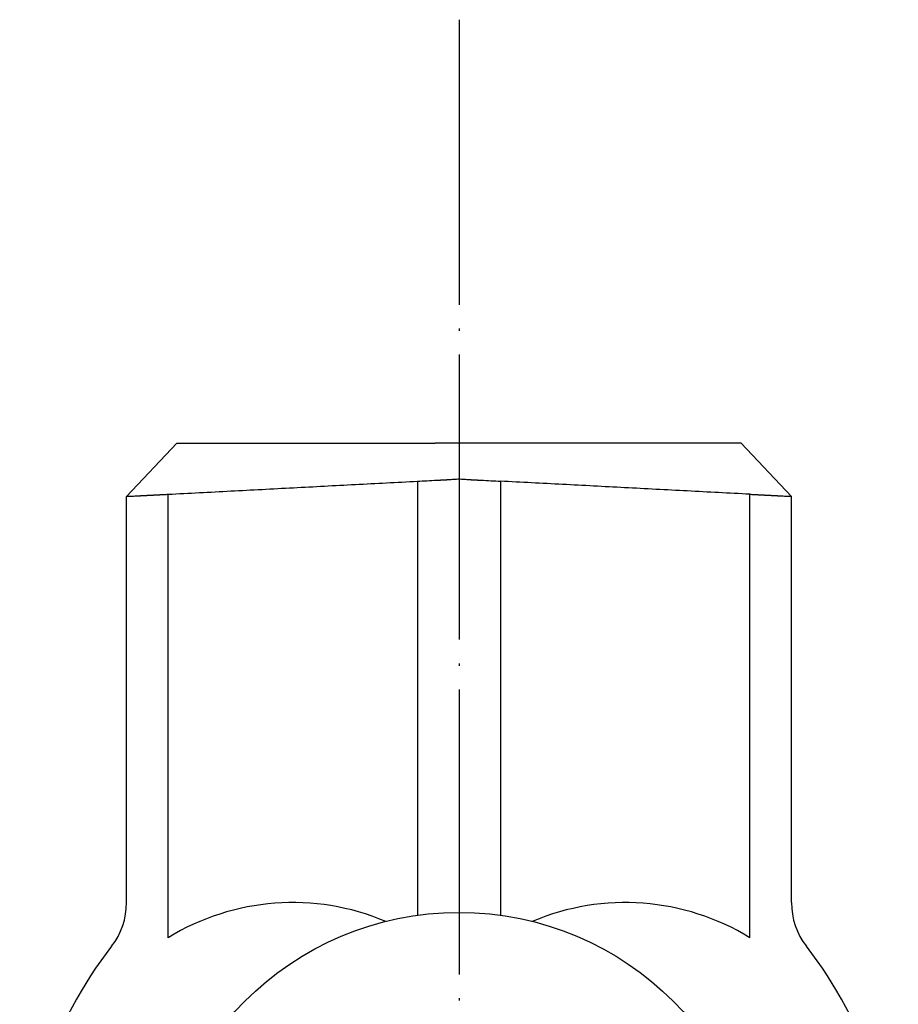
# Model space of a CAD drawing. Units: inches. Extents: x 111 to 816, y 41 to 637.
# Drawn here: x 670 to 707, y 259 to 300 of the extents above; entities that cross this region are included whole.
import ezdxf

# ---------------------------------------------------------------- set-up
doc = ezdxf.new("R2010")
doc.units = ezdxf.units.IN
doc.linetypes.add('DOT_CENTER', pattern=[14, 12, -1, 0, -1])
doc.layers.add('1', color=7, linetype='Continuous')

msp = doc.modelspace()

# ---------------------------------------------------------------- linework, layer by layer
at = {"color": 3, "linetype": 'Continuous'}
for p, q in [((676.392, 282.495), (674.272, 280.261)), ((676.392, 282.495), (677.018, 282.495)), ((677.018, 282.495), (687.262, 282.495)), ((688.272, 282.495), (687.262, 282.495)), ((689.281, 282.495), (688.272, 282.495)), ((699.526, 282.495), (689.281, 282.495)), ((700.152, 282.495), (699.526, 282.495)), ((702.272, 280.261), (700.152, 282.495)), ((686.522, 280.9), (686.522, 262.624)), ((690.022, 280.9), (690.022, 262.624)), ((674.272, 263.157), (674.272, 280.261)), ((676.022, 261.678), (676.022, 280.35)), ((700.522, 261.678), (700.522, 280.35)), ((702.272, 263.157), (702.272, 280.261))]:
    msp.add_line(p, q, dxfattribs=at)
for centre, radius, start, end in [((671.272, 263.157), 3, 322.2507, 0.0001), ((705.272, 263.157), 3, 179.9999, 217.7493), ((688.272, 249.995), 18.5, 142.2508, 180), ((688.272, 249.995), 18.5, 360, 37.7492)]:
    msp.add_arc(centre, radius, start, end, dxfattribs=at)
for points, knots in [([(676.022, 280.35), (676.901, 280.396), (678.66, 280.488), (681.289, 280.626), (683.91, 280.763), (685.651, 280.855), (686.522, 280.9)], [0, 0, 0, 0, 2.641384, 5.282768, 7.898589, 10.51441, 10.51441, 10.51441, 10.51441]), ([(686.522, 280.9), (686.658, 280.907), (686.93, 280.921), (687.204, 280.935), (687.343, 280.943), (687.347, 280.943), (687.351, 280.943), (687.355, 280.943), (687.36, 280.943), (687.364, 280.944), (687.368, 280.944), (687.372, 280.944), (687.376, 280.944), (687.38, 280.944), (687.384, 280.945), (687.389, 280.945), (687.393, 280.945), (687.397, 280.945), (687.401, 280.946), (687.405, 280.946), (687.409, 280.946), (687.413, 280.946), (687.418, 280.946), (687.422, 280.947), (687.426, 280.947), (687.43, 280.947), (687.434, 280.947), (687.438, 280.947), (687.442, 280.948), (687.447, 280.948), (687.451, 280.948), (687.455, 280.948), (687.459, 280.949), (687.463, 280.949), (687.467, 280.949), (687.471, 280.949), (687.475, 280.949), (687.478, 280.95), (687.482, 280.95), (687.486, 280.95), (687.489, 280.95), (687.493, 280.95), (687.496, 280.95), (687.5, 280.951), (687.503, 280.951), (687.507, 280.951), (687.51, 280.951), (687.514, 280.951), (687.517, 280.952), (687.521, 280.952), (687.524, 280.952), (687.528, 280.952), (687.531, 280.952), (687.535, 280.952), (687.538, 280.953), (687.542, 280.953), (687.545, 280.953), (687.549, 280.953), (687.552, 280.953), (687.556, 280.954), (687.559, 280.954), (687.563, 280.954), (687.566, 280.954), (687.57, 280.954), (687.573, 280.954), (687.577, 280.955), (687.581, 280.955), (687.584, 280.955), (687.588, 280.955), (687.592, 280.955), (687.597, 280.956), (687.601, 280.956), (687.605, 280.956), (687.609, 280.956), (687.613, 280.956), (687.618, 280.957), (687.622, 280.957), (687.626, 280.957), (687.63, 280.957), (687.634, 280.958), (687.638, 280.958), (687.643, 280.958), (687.647, 280.958), (687.651, 280.958), (687.655, 280.959), (687.659, 280.959), (687.664, 280.959), (687.668, 280.959), (687.672, 280.96), (687.676, 280.96), (687.68, 280.96), (687.684, 280.96), (687.689, 280.96), (687.693, 280.961), (687.697, 280.961), (687.701, 280.961), (687.705, 280.961), (687.71, 280.962), (687.714, 280.962), (687.718, 280.962), (687.721, 280.962), (687.725, 280.962), (687.728, 280.963), (687.731, 280.963), (687.735, 280.963), (687.738, 280.963), (687.742, 280.963), (687.745, 280.964), (687.749, 280.964), (687.752, 280.964), (687.755, 280.964), (687.759, 280.964), (687.762, 280.965), (687.766, 280.965), (687.769, 280.965), (687.772, 280.965), (687.776, 280.965), (687.779, 280.966), (687.783, 280.966), (687.786, 280.966), (687.789, 280.966), (687.793, 280.966), (687.796, 280.967), (687.8, 280.967), (687.803, 280.967), (687.806, 280.967), (687.81, 280.968), (687.813, 280.968), (687.817, 280.968), (687.82, 280.968), (687.823, 280.968), (687.9, 280.973), (688.049, 280.985), (688.198, 280.994), (688.272, 280.999)], [0, 0, 0, 0, 0.409069, 0.818137, 0.822286, 0.826434, 0.830582, 0.83473, 0.838878, 0.843026, 0.847174, 0.851322, 0.855471, 0.859619, 0.863767, 0.867915, 0.872063, 0.876211, 0.880359, 0.884507, 0.888656, 0.892804, 0.896952, 0.9011, 0.905248, 0.909396, 0.913544, 0.917692, 0.921841, 0.925989, 0.930137, 0.934285, 0.938433, 0.942581, 0.946729, 0.950878, 0.954402, 0.957926, 0.96145, 0.964974, 0.968498, 0.972023, 0.975547, 0.979071, 0.982595, 0.986119, 0.989644, 0.993168, 0.996692, 1.000216, 1.00374, 1.007265, 1.010789, 1.014313, 1.017837, 1.021361, 1.024886, 1.02841, 1.031934, 1.035458, 1.038982, 1.042507, 1.046031, 1.049555, 1.053079, 1.056603, 1.060128, 1.063652, 1.067839, 1.072027, 1.076214, 1.080402, 1.084589, 1.088777, 1.092964, 1.097152, 1.101339, 1.105527, 1.109715, 1.113902, 1.11809, 1.122277, 1.126465, 1.130652, 1.13484, 1.139027, 1.143215, 1.147402, 1.15159, 1.155777, 1.159965, 1.164152, 1.16834, 1.172527, 1.176715, 1.180902, 1.18509, 1.189277, 1.193465, 1.197652, 1.201063, 1.204474, 1.207885, 1.211296, 1.214707, 1.218118, 1.22153, 1.224941, 1.228352, 1.231763, 1.235174, 1.238585, 1.241996, 1.245407, 1.248818, 1.252229, 1.25564, 1.259051, 1.262462, 1.265873, 1.269284, 1.272695, 1.276106, 1.279517, 1.282928, 1.286339, 1.28975, 1.293161, 1.296572, 1.299983, 1.303395, 1.306806, 1.529823, 1.752841, 1.752841, 1.752841, 1.752841]), ([(688.272, 280.999), (688.346, 280.994), (688.494, 280.985), (688.644, 280.973), (688.72, 280.968), (688.724, 280.968), (688.727, 280.968), (688.73, 280.968), (688.734, 280.968), (688.737, 280.967), (688.741, 280.967), (688.744, 280.967), (688.747, 280.967), (688.751, 280.966), (688.754, 280.966), (688.758, 280.966), (688.761, 280.966), (688.764, 280.966), (688.768, 280.965), (688.771, 280.965), (688.775, 280.965), (688.778, 280.965), (688.781, 280.965), (688.785, 280.964), (688.788, 280.964), (688.792, 280.964), (688.795, 280.964), (688.799, 280.964), (688.802, 280.963), (688.805, 280.963), (688.809, 280.963), (688.812, 280.963), (688.816, 280.963), (688.819, 280.962), (688.822, 280.962), (688.826, 280.962), (688.83, 280.962), (688.834, 280.962), (688.838, 280.961), (688.842, 280.961), (688.847, 280.961), (688.851, 280.961), (688.855, 280.96), (688.859, 280.96), (688.863, 280.96), (688.868, 280.96), (688.872, 280.96), (688.876, 280.959), (688.88, 280.959), (688.884, 280.959), (688.888, 280.959), (688.893, 280.958), (688.897, 280.958), (688.901, 280.958), (688.905, 280.958), (688.909, 280.958), (688.914, 280.957), (688.918, 280.957), (688.922, 280.957), (688.926, 280.957), (688.93, 280.956), (688.934, 280.956), (688.939, 280.956), (688.943, 280.956), (688.947, 280.956), (688.951, 280.955), (688.955, 280.955), (688.959, 280.955), (688.963, 280.955), (688.967, 280.955), (688.97, 280.954), (688.974, 280.954), (688.977, 280.954), (688.981, 280.954), (688.984, 280.954), (688.988, 280.954), (688.991, 280.953), (688.995, 280.953), (688.998, 280.953), (689.002, 280.953), (689.005, 280.953), (689.009, 280.952), (689.012, 280.952), (689.016, 280.952), (689.019, 280.952), (689.023, 280.952), (689.026, 280.952), (689.03, 280.951), (689.033, 280.951), (689.037, 280.951), (689.041, 280.951), (689.044, 280.951), (689.048, 280.95), (689.051, 280.95), (689.055, 280.95), (689.058, 280.95), (689.062, 280.95), (689.065, 280.95), (689.069, 280.949), (689.072, 280.949), (689.076, 280.949), (689.08, 280.949), (689.085, 280.949), (689.089, 280.948), (689.093, 280.948), (689.097, 280.948), (689.101, 280.948), (689.105, 280.947), (689.109, 280.947), (689.114, 280.947), (689.118, 280.947), (689.122, 280.947), (689.126, 280.946), (689.13, 280.946), (689.134, 280.946), (689.138, 280.946), (689.143, 280.946), (689.147, 280.945), (689.151, 280.945), (689.155, 280.945), (689.159, 280.945), (689.163, 280.944), (689.167, 280.944), (689.172, 280.944), (689.176, 280.944), (689.18, 280.944), (689.184, 280.943), (689.188, 280.943), (689.192, 280.943), (689.196, 280.943), (689.201, 280.943), (689.34, 280.935), (689.613, 280.921), (689.886, 280.907), (690.022, 280.9)], [0, 0, 0, 0, 0.223014, 0.446029, 0.44944, 0.452852, 0.456264, 0.459676, 0.463088, 0.466499, 0.469911, 0.473323, 0.476735, 0.480147, 0.483558, 0.48697, 0.490382, 0.493794, 0.497206, 0.500617, 0.504029, 0.507441, 0.510853, 0.514265, 0.517676, 0.521088, 0.5245, 0.527912, 0.531324, 0.534736, 0.538147, 0.541559, 0.544971, 0.548383, 0.551795, 0.555206, 0.559393, 0.56358, 0.567766, 0.571953, 0.576139, 0.580326, 0.584513, 0.588699, 0.592886, 0.597072, 0.601259, 0.605446, 0.609632, 0.613819, 0.618005, 0.622192, 0.626379, 0.630565, 0.634752, 0.638938, 0.643125, 0.647312, 0.651498, 0.655685, 0.659871, 0.664058, 0.668245, 0.672431, 0.676618, 0.680804, 0.684991, 0.689178, 0.692702, 0.696226, 0.699751, 0.703275, 0.706799, 0.710324, 0.713848, 0.717373, 0.720897, 0.724421, 0.727946, 0.73147, 0.734994, 0.738519, 0.742043, 0.745567, 0.749092, 0.752616, 0.756141, 0.759665, 0.763189, 0.766714, 0.770238, 0.773762, 0.777287, 0.780811, 0.784335, 0.78786, 0.791384, 0.794909, 0.798433, 0.801957, 0.806105, 0.810253, 0.814401, 0.818549, 0.822697, 0.826845, 0.830993, 0.835141, 0.839289, 0.843437, 0.847585, 0.851733, 0.855881, 0.860029, 0.864177, 0.868324, 0.872472, 0.87662, 0.880768, 0.884916, 0.889064, 0.893212, 0.89736, 0.901508, 0.905656, 0.909804, 0.913952, 0.9181, 0.922248, 0.926396, 0.930544, 0.934692, 1.343766, 1.752841, 1.752841, 1.752841, 1.752841]), ([(700.522, 280.35), (699.643, 280.396), (697.884, 280.488), (695.255, 280.626), (692.634, 280.763), (690.893, 280.855), (690.022, 280.9)], [0, 0, 0, 0, 2.641384, 5.282768, 7.898589, 10.51441, 10.51441, 10.51441, 10.51441]), ([(674.272, 280.261), (674.338, 280.265), (674.47, 280.271), (674.605, 280.278), (674.678, 280.282), (674.688, 280.282), (674.698, 280.283), (674.708, 280.283), (674.719, 280.284), (674.729, 280.284), (674.739, 280.285), (674.749, 280.285), (674.759, 280.286), (674.77, 280.286), (674.78, 280.287), (674.79, 280.287), (674.8, 280.288), (674.811, 280.288), (674.821, 280.289), (674.831, 280.289), (674.841, 280.29), (674.851, 280.29), (674.862, 280.291), (674.872, 280.291), (674.882, 280.292), (674.892, 280.292), (674.903, 280.293), (674.913, 280.294), (674.923, 280.294), (674.933, 280.295), (674.943, 280.295), (674.954, 280.296), (674.964, 280.296), (674.974, 280.297), (674.984, 280.297), (674.994, 280.298), (675.003, 280.298), (675.011, 280.299), (675.019, 280.299), (675.028, 280.299), (675.036, 280.3), (675.044, 280.3), (675.053, 280.301), (675.061, 280.301), (675.069, 280.301), (675.077, 280.302), (675.086, 280.302), (675.094, 280.303), (675.102, 280.303), (675.111, 280.304), (675.119, 280.304), (675.127, 280.304), (675.135, 280.305), (675.144, 280.305), (675.152, 280.306), (675.16, 280.306), (675.169, 280.306), (675.177, 280.307), (675.185, 280.307), (675.193, 280.308), (675.202, 280.308), (675.21, 280.309), (675.218, 280.309), (675.227, 280.309), (675.235, 280.31), (675.243, 280.31), (675.251, 280.311), (675.259, 280.311), (675.264, 280.311), (675.269, 280.312), (675.274, 280.312), (675.278, 280.312), (675.283, 280.312), (675.287, 280.312), (675.292, 280.313), (675.297, 280.313), (675.301, 280.313), (675.306, 280.313), (675.31, 280.314), (675.315, 280.314), (675.319, 280.314), (675.324, 280.314), (675.329, 280.315), (675.333, 280.315), (675.338, 280.315), (675.342, 280.315), (675.347, 280.316), (675.352, 280.316), (675.356, 280.316), (675.361, 280.316), (675.365, 280.316), (675.37, 280.317), (675.375, 280.317), (675.379, 280.317), (675.384, 280.317), (675.388, 280.318), (675.393, 280.318), (675.398, 280.318), (675.402, 280.318), (675.406, 280.319), (675.41, 280.319), (675.414, 280.319), (675.418, 280.319), (675.422, 280.319), (675.425, 280.32), (675.429, 280.32), (675.433, 280.32), (675.436, 280.32), (675.44, 280.32), (675.444, 280.32), (675.447, 280.321), (675.451, 280.321), (675.455, 280.321), (675.458, 280.321), (675.462, 280.321), (675.466, 280.322), (675.47, 280.322), (675.473, 280.322), (675.477, 280.322), (675.481, 280.322), (675.484, 280.323), (675.488, 280.323), (675.492, 280.323), (675.495, 280.323), (675.499, 280.323), (675.503, 280.324), (675.506, 280.324), (675.51, 280.324), (675.514, 280.324), (675.517, 280.324), (675.521, 280.324), (675.525, 280.325), (675.53, 280.325), (675.535, 280.325), (675.54, 280.325), (675.545, 280.326), (675.55, 280.326), (675.556, 280.326), (675.561, 280.327), (675.566, 280.327), (675.571, 280.327), (675.576, 280.327), (675.581, 280.328), (675.586, 280.328), (675.591, 280.328), (675.597, 280.328), (675.602, 280.329), (675.607, 280.329), (675.612, 280.329), (675.617, 280.329), (675.622, 280.33), (675.627, 280.33), (675.632, 280.33), (675.637, 280.33), (675.643, 280.331), (675.648, 280.331), (675.653, 280.331), (675.658, 280.331), (675.663, 280.332), (675.668, 280.332), (675.673, 280.332), (675.678, 280.333), (675.684, 280.333), (675.742, 280.336), (675.855, 280.341), (675.966, 280.347), (676.022, 280.35)], [0, 0, 0, 0, 0.198032, 0.396065, 0.406303, 0.416541, 0.426779, 0.437017, 0.447255, 0.457494, 0.467732, 0.47797, 0.488208, 0.498446, 0.508685, 0.518923, 0.529161, 0.539399, 0.549637, 0.559875, 0.570114, 0.580352, 0.59059, 0.600828, 0.611066, 0.621304, 0.631543, 0.641781, 0.652019, 0.662257, 0.672495, 0.682733, 0.692972, 0.70321, 0.713448, 0.723686, 0.731984, 0.740281, 0.748579, 0.756876, 0.765174, 0.773471, 0.781769, 0.790067, 0.798364, 0.806662, 0.814959, 0.823257, 0.831554, 0.839852, 0.848149, 0.856447, 0.864744, 0.873042, 0.88134, 0.889637, 0.897935, 0.906232, 0.91453, 0.922827, 0.931125, 0.939422, 0.94772, 0.956017, 0.964315, 0.972612, 0.98091, 0.989208, 0.993808, 0.998408, 1.003009, 1.007609, 1.01221, 1.01681, 1.021411, 1.026011, 1.030611, 1.035212, 1.039812, 1.044413, 1.049013, 1.053614, 1.058214, 1.062814, 1.067415, 1.072015, 1.076616, 1.081216, 1.085817, 1.090417, 1.095017, 1.099618, 1.104218, 1.108819, 1.113419, 1.11802, 1.12262, 1.12722, 1.131821, 1.136421, 1.140116, 1.143811, 1.147506, 1.151201, 1.154896, 1.158591, 1.162286, 1.16598, 1.169675, 1.17337, 1.177065, 1.18076, 1.184455, 1.18815, 1.191845, 1.19554, 1.199234, 1.202929, 1.206624, 1.210319, 1.214014, 1.217709, 1.221404, 1.225099, 1.228794, 1.232489, 1.236183, 1.239878, 1.243573, 1.247268, 1.250963, 1.254658, 1.259782, 1.264907, 1.270031, 1.275156, 1.28028, 1.285404, 1.290529, 1.295653, 1.300778, 1.305902, 1.311026, 1.316151, 1.321275, 1.3264, 1.331524, 1.336649, 1.341773, 1.346897, 1.352022, 1.357146, 1.362271, 1.367395, 1.37252, 1.377644, 1.382768, 1.387893, 1.393017, 1.398142, 1.403266, 1.408391, 1.413515, 1.418639, 1.585442, 1.752245, 1.752245, 1.752245, 1.752245]), ([(700.522, 280.35), (700.577, 280.347), (700.688, 280.341), (700.801, 280.336), (700.86, 280.333), (700.865, 280.333), (700.87, 280.332), (700.875, 280.332), (700.88, 280.332), (700.886, 280.331), (700.891, 280.331), (700.896, 280.331), (700.901, 280.331), (700.906, 280.33), (700.911, 280.33), (700.916, 280.33), (700.921, 280.33), (700.927, 280.329), (700.932, 280.329), (700.937, 280.329), (700.942, 280.329), (700.947, 280.328), (700.952, 280.328), (700.957, 280.328), (700.962, 280.328), (700.967, 280.327), (700.973, 280.327), (700.978, 280.327), (700.983, 280.327), (700.988, 280.326), (700.993, 280.326), (700.998, 280.326), (701.003, 280.325), (701.008, 280.325), (701.014, 280.325), (701.018, 280.325), (701.022, 280.324), (701.026, 280.324), (701.03, 280.324), (701.033, 280.324), (701.037, 280.324), (701.041, 280.324), (701.044, 280.323), (701.048, 280.323), (701.052, 280.323), (701.056, 280.323), (701.059, 280.323), (701.063, 280.322), (701.067, 280.322), (701.07, 280.322), (701.074, 280.322), (701.078, 280.322), (701.081, 280.321), (701.085, 280.321), (701.089, 280.321), (701.092, 280.321), (701.096, 280.321), (701.1, 280.32), (701.104, 280.32), (701.107, 280.32), (701.111, 280.32), (701.115, 280.32), (701.118, 280.32), (701.122, 280.319), (701.126, 280.319), (701.129, 280.319), (701.133, 280.319), (701.137, 280.319), (701.141, 280.318), (701.146, 280.318), (701.151, 280.318), (701.155, 280.318), (701.16, 280.317), (701.164, 280.317), (701.169, 280.317), (701.174, 280.317), (701.178, 280.316), (701.183, 280.316), (701.187, 280.316), (701.192, 280.316), (701.197, 280.316), (701.201, 280.315), (701.206, 280.315), (701.21, 280.315), (701.215, 280.315), (701.22, 280.314), (701.224, 280.314), (701.229, 280.314), (701.233, 280.314), (701.238, 280.313), (701.243, 280.313), (701.247, 280.313), (701.252, 280.313), (701.256, 280.312), (701.261, 280.312), (701.266, 280.312), (701.27, 280.312), (701.275, 280.312), (701.279, 280.311), (701.285, 280.311), (701.292, 280.311), (701.301, 280.31), (701.309, 280.31), (701.317, 280.309), (701.325, 280.309), (701.334, 280.309), (701.342, 280.308), (701.35, 280.308), (701.359, 280.307), (701.367, 280.307), (701.375, 280.306), (701.383, 280.306), (701.392, 280.306), (701.4, 280.305), (701.408, 280.305), (701.417, 280.304), (701.425, 280.304), (701.433, 280.304), (701.441, 280.303), (701.45, 280.303), (701.458, 280.302), (701.466, 280.302), (701.475, 280.301), (701.483, 280.301), (701.491, 280.301), (701.5, 280.3), (701.508, 280.3), (701.516, 280.299), (701.524, 280.299), (701.533, 280.298), (701.541, 280.298), (701.55, 280.298), (701.559, 280.297), (701.57, 280.297), (701.58, 280.296), (701.59, 280.296), (701.6, 280.295), (701.611, 280.295), (701.621, 280.294), (701.631, 280.294), (701.641, 280.293), (701.651, 280.292), (701.662, 280.292), (701.672, 280.291), (701.682, 280.291), (701.692, 280.29), (701.703, 280.29), (701.713, 280.289), (701.723, 280.289), (701.733, 280.288), (701.743, 280.288), (701.754, 280.287), (701.764, 280.287), (701.774, 280.286), (701.784, 280.286), (701.794, 280.285), (701.805, 280.285), (701.815, 280.284), (701.825, 280.284), (701.835, 280.283), (701.846, 280.283), (701.856, 280.282), (701.866, 280.282), (701.939, 280.278), (702.074, 280.271), (702.206, 280.265), (702.272, 280.261)], [0, 0, 0, 0, 0.166761, 0.333522, 0.338646, 0.343769, 0.348893, 0.354016, 0.35914, 0.364263, 0.369387, 0.374511, 0.379634, 0.384758, 0.389881, 0.395005, 0.400128, 0.405252, 0.410375, 0.415499, 0.420622, 0.425746, 0.430869, 0.435993, 0.441117, 0.44624, 0.451364, 0.456487, 0.461611, 0.466734, 0.471858, 0.476981, 0.482105, 0.487228, 0.492352, 0.497475, 0.50117, 0.504865, 0.50856, 0.512255, 0.51595, 0.519645, 0.52334, 0.527034, 0.530729, 0.534424, 0.538119, 0.541814, 0.545509, 0.549204, 0.552898, 0.556593, 0.560288, 0.563983, 0.567678, 0.571373, 0.575068, 0.578763, 0.582457, 0.586152, 0.589847, 0.593542, 0.597237, 0.600932, 0.604627, 0.608321, 0.612016, 0.615711, 0.620319, 0.624926, 0.629534, 0.634141, 0.638749, 0.643356, 0.647964, 0.652571, 0.657179, 0.661786, 0.666394, 0.671001, 0.675609, 0.680216, 0.684824, 0.689431, 0.694039, 0.698646, 0.703254, 0.707861, 0.712469, 0.717076, 0.721684, 0.726291, 0.730899, 0.735506, 0.740114, 0.744721, 0.749329, 0.753936, 0.758544, 0.763151, 0.771452, 0.779752, 0.788053, 0.796353, 0.804653, 0.812954, 0.821254, 0.829554, 0.837855, 0.846155, 0.854455, 0.862756, 0.871056, 0.879356, 0.887657, 0.895957, 0.904257, 0.912558, 0.920858, 0.929158, 0.937459, 0.945759, 0.954059, 0.96236, 0.97066, 0.97896, 0.987261, 0.995561, 1.003862, 1.012162, 1.020462, 1.028763, 1.038994, 1.049225, 1.059457, 1.069688, 1.079919, 1.090151, 1.100382, 1.110613, 1.120845, 1.131076, 1.141307, 1.151538, 1.16177, 1.172001, 1.182232, 1.192464, 1.202695, 1.212926, 1.223158, 1.233389, 1.24362, 1.253852, 1.264083, 1.274314, 1.284546, 1.294777, 1.305008, 1.31524, 1.325471, 1.335702, 1.345934, 1.356165, 1.554205, 1.752245, 1.752245, 1.752245, 1.752245])]:
    msp.add_open_spline(points, degree=3, knots=knots, dxfattribs=at)
at = {"layer": '1', "color": 1, "linetype": 'DOT_CENTER'}
msp.add_line((688.272, 300.331), (688.272, 40.995), dxfattribs=at)
at = {"layer": '1', "color": 3, "linetype": 'Continuous'}
msp.add_circle((688.272, 249.995), 12.75, dxfattribs=at)
for centre, start, end in [((681.272, 253.101), 67.1083, 121.4691), ((695.272, 253.101), 58.5309, 112.8917)]:
    msp.add_arc(centre, 10.057, start, end, dxfattribs=at)

doc.saveas('drawing.dxf')
